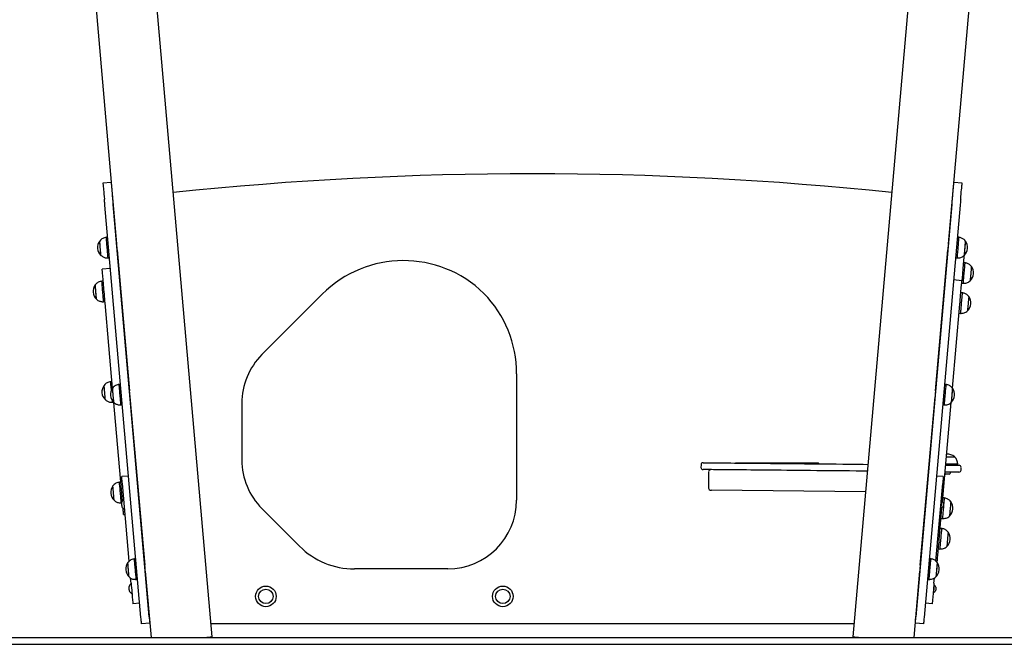
# Model space of a CAD drawing. Units: millimetres. Extents: x 62 to 4202, y -2790 to 3979.
# Drawn here: x 1385 to 2819, y 2159 to 3069 of the extents above; entities that cross this region are included whole.
import ezdxf

# ---------------------------------------------------------------- set-up
doc = ezdxf.new("R2010")
doc.units = ezdxf.units.MM
doc.header["$LTSCALE"] = 10

msp = doc.modelspace()

# ---------------------------------------------------------------- linework, layer by layer
at = {"color": 7, "linetype": 'Continuous', "lineweight": 25}
for p, q in [((1483.1, 3236.5), (1526.3, 2742.6)), ((1665.5, 2170.1), (1572, 3239)), ((2691.9, 3239), (2598.4, 2170.1)), ((2737.6, 2742.6), (2780.8, 3236.5)), ((1518.4, 2831.9), (1506.4, 2830.9)), ((2757.5, 2830.9), (2745.5, 2831.9)), ((1561.8, 2198.2), (1509.3, 2798.6)), ((1573.8, 2199.2), (1521.2, 2799.7)), ((2742.7, 2799.7), (2690.1, 2199.2)), ((2754.6, 2798.6), (2702.1, 2198.2)), ((1501.8, 2746.5), (1501.8, 2746.5)), ((1513.3, 2752), (1511.4, 2751.9)), ((2752.5, 2751.9), (2750.6, 2752)), ((2762.1, 2746.5), (2762.1, 2746.5)), ((1503.6, 2725.6), (1503.6, 2725.6)), ((1527.1, 2733.7), (1545.1, 2528.4)), ((2718.8, 2528.4), (2736.8, 2733.7)), ((2760.3, 2725.6), (2760.3, 2725.6)), ((1514, 2722), (1516, 2722.2)), ((2747.9, 2722.2), (2749.9, 2722)), ((2761.4, 2714.8), (2759.4, 2715)), ((1517.3, 2706.7), (1505.4, 2705.6)), ((1529.4, 2707.7), (1529.3, 2707.7)), ((2757.8, 2697.7), (2757.1, 2688.7)), ((2770.9, 2709.5), (2770.9, 2709.5)), ((1495.3, 2682.7), (1495.3, 2682.7)), ((1506.9, 2688.2), (1504.9, 2688)), ((2733.2, 2690.8), (2733, 2690.8)), ((2757.1, 2688.7), (2745.1, 2689.8)), ((2756.7, 2685.1), (2758.7, 2685)), ((2769.1, 2688.6), (2769.1, 2688.6)), ((1825.9, 2669), (1738, 2581.2)), ((2757.5, 2671.1), (2755.5, 2671.3)), ((1497.1, 2661.8), (1497.2, 2661.8)), ((1507.5, 2658.2), (1509.5, 2658.3)), ((1520.5, 2532.3), (1509.7, 2656.3)), ((2743.4, 2532.3), (2754.1, 2654.7)), ((2767.1, 2665.8), (2767.1, 2665.8)), ((2752.9, 2641.4), (2754.9, 2641.2)), ((2765.3, 2644.9), (2765.3, 2644.9)), ((2108.7, 2553.3), (2108.7, 2369)), ((1519.7, 2541.8), (1517.7, 2541.6)), ((1532.1, 2537.9), (1530.1, 2537.7)), ((2733.8, 2537.7), (2731.8, 2537.9)), ((1508.1, 2536.3), (1508.1, 2536.3)), ((1520.5, 2532.3), (1520.5, 2532.3)), ((2743.4, 2532.3), (2743.4, 2532.3)), ((1510, 2515.3), (1510, 2515.3)), ((1520.3, 2511.7), (1521.9, 2511.9)), ((1522.3, 2511.4), (1522.4, 2511.4)), ((1534.9, 2368.1), (1522.4, 2511.4)), ((1545.8, 2519.5), (1567.3, 2274.4)), ((1708.7, 2510.4), (1708.7, 2427.6)), ((2696.6, 2274.4), (2718.1, 2519.5)), ((2728.9, 2366.7), (2741.5, 2511.4)), ((2741.5, 2511.4), (2741.6, 2511.4)), ((1532.7, 2507.8), (1534.7, 2508)), ((2729.2, 2508), (2731.2, 2507.8)), ((2547, 2423.2), (2427.7, 2423.2)), ((2459, 2423.2), (2459, 2422.9)), ((2489, 2422.6), (2489, 2423.2)), ((2746.6, 2432), (2746.6, 2432)), ((2377.3, 2420.7), (2377.2, 2416.7)), ((2388.4, 2410.6), (2388.1, 2386.6)), ((2741.1, 2409.7), (2741.1, 2410.1)), ((2751, 2420), (2751, 2422)), ((2755.9, 2412.9), (2755.9, 2416.9)), ((1532.5, 2395.4), (1530.5, 2395.2)), ((1543.8, 2404.2), (1533.8, 2403.4)), ((2730.1, 2403.4), (2720.1, 2404.2)), ((1520.9, 2389.9), (1520.9, 2389.9)), ((1544.6, 2280.3), (1534.7, 2393.4)), ((2616.9, 2381.3), (2392.3, 2383.6)), ((2719.3, 2280.3), (2729.2, 2393.4)), ((1522.8, 2368.9), (1522.8, 2368.9)), ((1536.3, 2369.3), (1536.2, 2369.3)), ((1536.8, 2369), (1536.4, 2369.3)), ((1558.1, 2379.5), (1558, 2379.5)), ((2705.9, 2379.5), (2705.8, 2379.5)), ((2727.4, 2367.9), (2727, 2367.9)), ((2731.4, 2372.3), (2729.4, 2372.4)), ((2741, 2366.9), (2741, 2366.9)), ((1533.1, 2365.3), (1533.5, 2365.4)), ((1537.3, 2355.9), (1537.5, 2355.9)), ((1537.6, 2356), (1537.9, 2356.3)), ((1738, 2356.9), (1792.8, 2302.1)), ((2724.1, 2311.5), (2728.1, 2358.2)), ((2726.1, 2357.4), (2726.4, 2357.4)), ((1536.6, 2348.1), (1538.6, 2348.2)), ((1560.6, 2349.6), (1560.7, 2349.6)), ((2703.2, 2349.6), (2703.3, 2349.6)), ((2726.8, 2342.6), (2728.8, 2342.4)), ((2739.1, 2346), (2739.1, 2346)), ((2727.5, 2327.9), (2725.5, 2328.1)), ((2737.1, 2322.5), (2737.1, 2322.5)), ((2722.9, 2298.2), (2724.9, 2298)), ((2735.2, 2301.6), (2735.2, 2301.6)), ((1554.3, 2283.8), (1552.3, 2283.7)), ((2697.3, 2282.8), (2697.5, 2282.8)), ((2711.6, 2283.7), (2709.6, 2283.8)), ((2719.4, 2280.9), (2721.4, 2280.7)), ((1542.7, 2278.3), (1542.7, 2278.3)), ((1568.1, 2265.5), (1576.5, 2169.2)), ((2008.7, 2269), (1872.6, 2269)), ((2687.4, 2169.2), (2695.8, 2265.5)), ((2721.2, 2278.3), (2721.2, 2278.3)), ((1544.6, 2257.4), (1544.6, 2257.4)), ((1547.4, 2248.1), (1546.7, 2255.7)), ((1554.9, 2253.8), (1556.9, 2253.9)), ((1568.8, 2257), (1568.7, 2257)), ((2695.2, 2257), (2695.1, 2257)), ((2707, 2253.9), (2709, 2253.8)), ((2716.5, 2248.1), (2717.2, 2255.7)), ((2719.3, 2257.4), (2719.3, 2257.4)), ((1547, 2246.8), (1546.9, 2246.8)), ((1547.5, 2246.5), (1547.2, 2246.8)), ((2716.6, 2245.3), (2716.3, 2245.4)), ((1548, 2233.3), (1548.2, 2233.4)), ((1548.3, 2233.4), (1548.6, 2233.8)), ((1571.3, 2227.1), (1571.4, 2227.1)), ((2692.5, 2227.1), (2692.6, 2227.1)), ((2715.3, 2234.9), (2715.7, 2234.9)), ((1560, 2219.1), (1550, 2218.2)), ((2713.9, 2218.2), (2703.9, 2219.1)), ((1574.5, 2190.2), (1562.6, 2189.2)), ((2600, 2189), (1663.9, 2189)), ((2701.3, 2189.2), (2689.4, 2190.2)), ((61.9, 2169.2), (1561.9, 2169.2)), ((1561.9, 2169.2), (2701.9, 2169.2)), ((1665.6, 2169.2), (1665.5, 2170.1)), ((1665.5, 2170.1), (1665.5, 2170.1)), ((2598.4, 2170.1), (2598.3, 2169.2)), ((2598.4, 2170.1), (2598.4, 2170.1)), ((2701.9, 2169.2), (4201.9, 2169.2)), ((61.9, 2159.2), (1561.9, 2159.2)), ((1561.9, 2159.2), (2701.9, 2159.2)), ((2701.9, 2159.2), (4201.9, 2159.2))]:
    msp.add_line(p, q, dxfattribs=at)
at = {"color": 7, "linetype": 'Continuous', "lineweight": 25, "flags": 128}
for points in [[(1506.4, 2830.9), (1506.5, 2830.8), (1506.5, 2830.5), (1506.5, 2829.8), (1506.6, 2828.7), (1506.8, 2827.3), (1506.9, 2825.5), (1507.1, 2823.4), (1507.3, 2821), (1507.6, 2818.1), (1507.8, 2815), (1508.1, 2811.4), (1508.5, 2807.6)], [(1518.4, 2831.9), (1518.4, 2831.9), (1518.4, 2831.5), (1518.5, 2830.8), (1518.6, 2829.8), (1518.7, 2828.3), (1518.9, 2826.6), (1519.1, 2824.5), (1519.3, 2822), (1519.5, 2819.2), (1519.8, 2816), (1520.1, 2812.5), (1520.4, 2808.6)], [(2743.5, 2808.6), (2743.8, 2812.5), (2744.1, 2816), (2744.4, 2819.2), (2744.6, 2822), (2744.8, 2824.5), (2745, 2826.6), (2745.2, 2828.3), (2745.3, 2829.8), (2745.4, 2830.8), (2745.5, 2831.5), (2745.5, 2831.9), (2745.5, 2831.9)], [(2755.4, 2807.6), (2755.8, 2811.4), (2756.1, 2815), (2756.3, 2818.1), (2756.6, 2821), (2756.8, 2823.4), (2757, 2825.5), (2757.1, 2827.3), (2757.3, 2828.7), (2757.4, 2829.8), (2757.4, 2830.5), (2757.4, 2830.8), (2757.5, 2830.9)], [(1509.3, 2798.6), (1509.1, 2800.3), (1509, 2801.9), (1508.9, 2803.4), (1508.7, 2804.7), (1508.6, 2805.8), (1508.6, 2806.7), (1508.5, 2807.3), (1508.5, 2807.6)], [(1520.4, 2808.6), (1520.5, 2808.3), (1520.5, 2807.7), (1520.6, 2806.8), (1520.7, 2805.7), (1520.8, 2804.4), (1520.9, 2802.9), (1521.1, 2801.3), (1521.2, 2799.7)], [(2742.7, 2799.7), (2742.8, 2801.3), (2743, 2802.9), (2743.1, 2804.4), (2743.2, 2805.7), (2743.3, 2806.8), (2743.4, 2807.7), (2743.4, 2808.3), (2743.5, 2808.6)], [(2755.4, 2807.6), (2755.4, 2807.3), (2755.3, 2806.7), (2755.3, 2805.8), (2755.2, 2804.7), (2755, 2803.4), (2754.9, 2801.9), (2754.8, 2800.3), (2754.6, 2798.6)], [(1501.8, 2745.6), (1501.8, 2746.2), (1501.8, 2746.5), (1501.8, 2746.5)], [(1503.6, 2725.6), (1503.6, 2725.8), (1503.5, 2726.3), (1503.5, 2727.2), (1503.4, 2728.3), (1503.2, 2729.8), (1503.1, 2731.4), (1502.9, 2733.2), (1502.8, 2735.1), (1502.6, 2737), (1502.4, 2738.9), (1502.3, 2740.7), (1502.1, 2742.4), (1502, 2743.8), (1501.9, 2745), (1501.8, 2745.8), (1501.8, 2746.3), (1501.8, 2746.5), (1501.8, 2746.5)], [(1503.6, 2725.6), (1503.6, 2725.7), (1503.6, 2726.1), (1503.5, 2726.9), (1503.4, 2728), (1503.3, 2729.4), (1503.1, 2731), (1503, 2732.8), (1502.8, 2734.6), (1502.6, 2736.6), (1502.5, 2738.5), (1502.3, 2740.3), (1502.2, 2742), (1502, 2743.5), (1501.9, 2744.7), (1501.8, 2745.6)], [(1514, 2722), (1514, 2722.2), (1513.9, 2722.7), (1513.8, 2723.5), (1513.7, 2724.7), (1513.6, 2726.2), (1513.5, 2727.9), (1513.3, 2729.8), (1513.1, 2731.9), (1512.9, 2734.1), (1512.7, 2736.4), (1512.5, 2738.6), (1512.3, 2740.9), (1512.1, 2743), (1511.9, 2745.1), (1511.8, 2746.9), (1511.6, 2748.5), (1511.5, 2749.8), (1511.4, 2750.8), (1511.4, 2751.5), (1511.4, 2751.8), (1511.4, 2751.9)], [(2752.5, 2751.9), (2752.5, 2751.8), (2752.5, 2751.4), (2752.4, 2750.7), (2752.4, 2749.6), (2752.2, 2748.3), (2752.1, 2746.6), (2751.9, 2744.8), (2751.8, 2742.7), (2751.6, 2740.6), (2751.4, 2738.3), (2751.2, 2736), (2751, 2733.8), (2750.8, 2731.6), (2750.6, 2729.5), (2750.4, 2727.6), (2750.3, 2725.9), (2750.2, 2724.5), (2750.1, 2723.4), (2750, 2722.6), (2749.9, 2722.1), (2749.9, 2722)], [(2762.1, 2746.5), (2762.1, 2746.4), (2762.1, 2746), (2762, 2745.2), (2761.9, 2744.2), (2761.8, 2742.8), (2761.7, 2741.2), (2761.5, 2739.5), (2761.3, 2737.6), (2761.2, 2735.6), (2761, 2733.7), (2760.8, 2731.9), (2760.7, 2730.2), (2760.6, 2728.7), (2760.5, 2727.5), (2760.4, 2726.5), (2760.3, 2725.9), (2760.3, 2725.6), (2760.3, 2725.6)], [(2762.1, 2746.5), (2762.1, 2746.4), (2762.1, 2745.8), (2762, 2745), (2761.9, 2743.9), (2761.8, 2742.4), (2761.6, 2740.8), (2761.5, 2739), (2761.3, 2737.1), (2761.1, 2735.2), (2761, 2733.3), (2760.8, 2731.5), (2760.7, 2729.8), (2760.5, 2728.4), (2760.4, 2727.2), (2760.4, 2726.3), (2760.3, 2725.8), (2760.3, 2725.6), (2760.3, 2725.6)], [(2736.7, 2731.6), (2736.7, 2732.1), (2736.7, 2732.4)], [(2760.3, 2725.6), (2760.3, 2725.4), (2760.1, 2723.6), (2759.9, 2721.5), (2759.7, 2719.1), (2759.5, 2716.5), (2759.2, 2713.7), (2759, 2710.7), (2758.7, 2707.5), (2758.4, 2704.3), (2758.1, 2701), (2757.8, 2697.7)], [(2761.4, 2714.8), (2761.3, 2714.7), (2761.3, 2714.2), (2761.2, 2713.4), (2761.1, 2712.3), (2761, 2710.9), (2760.9, 2709.2), (2760.7, 2707.3), (2760.5, 2705.3), (2760.3, 2703.1), (2760.1, 2700.8), (2759.9, 2698.5), (2759.7, 2696.3), (2759.5, 2694.1), (2759.4, 2692.1), (2759.2, 2690.2), (2759.1, 2688.6), (2758.9, 2687.2), (2758.8, 2686.2), (2758.8, 2685.4), (2758.7, 2685), (2758.7, 2685)], [(1509.7, 2656.3), (1509.4, 2659.3), (1509.1, 2662.4), (1508.9, 2665.7), (1508.6, 2669), (1508.3, 2672.4), (1508, 2675.8), (1507.7, 2679.1), (1507.4, 2682.4), (1507.1, 2685.6), (1506.8, 2688.7), (1506.6, 2691.6), (1506.4, 2694.3), (1506.1, 2696.7), (1505.9, 2698.9), (1505.8, 2700.9), (1505.6, 2702.5), (1505.5, 2703.8), (1505.4, 2704.7), (1505.4, 2705.4), (1505.4, 2705.6), (1505.4, 2705.6)], [(2770.9, 2709.5), (2770.9, 2709.5), (2770.9, 2709.3), (2770.9, 2708.7), (2770.8, 2707.9), (2770.7, 2706.7), (2770.6, 2705.3), (2770.4, 2703.6), (2770.3, 2701.8), (2770.1, 2699.9), (2769.9, 2698), (2769.8, 2696.1), (2769.6, 2694.3), (2769.5, 2692.6), (2769.3, 2691.2), (2769.2, 2690.1), (2769.2, 2689.2), (2769.1, 2688.7), (2769.1, 2688.6)], [(2770.9, 2709.5), (2770.9, 2709.4), (2770.9, 2708.9), (2770.8, 2708.1), (2770.7, 2707), (2770.6, 2705.6), (2770.5, 2704), (2770.3, 2702.2), (2770.1, 2700.3), (2770, 2698.4), (2769.8, 2696.5), (2769.6, 2694.7), (2769.5, 2693), (2769.4, 2691.5), (2769.3, 2690.3)], [(1495.4, 2681.8), (1495.3, 2682.4), (1495.3, 2682.7), (1495.3, 2682.7)], [(1497.2, 2661.8), (1497.1, 2661.9), (1497.1, 2662.5), (1497, 2663.3), (1496.9, 2664.5), (1496.8, 2665.9), (1496.6, 2667.6), (1496.5, 2669.4), (1496.3, 2671.3), (1496.2, 2673.2), (1496, 2675.1), (1495.8, 2676.9), (1495.7, 2678.5), (1495.6, 2680), (1495.5, 2681.1), (1495.4, 2682), (1495.3, 2682.5), (1495.3, 2682.7), (1495.3, 2682.7)], [(1497.1, 2661.8), (1497.1, 2661.9), (1497.1, 2662.3), (1497, 2663.1), (1496.9, 2664.2), (1496.8, 2665.6), (1496.7, 2667.2), (1496.5, 2668.9), (1496.3, 2670.8), (1496.2, 2672.7), (1496, 2674.6), (1495.9, 2676.5), (1495.7, 2678.2), (1495.6, 2679.6), (1495.5, 2680.9), (1495.4, 2681.8)], [(1507.5, 2658.2), (1507.5, 2658.3), (1507.4, 2658.8), (1507.4, 2659.7), (1507.3, 2660.9), (1507.1, 2662.3), (1507, 2664), (1506.8, 2666), (1506.6, 2668), (1506.4, 2670.2), (1506.2, 2672.5), (1506, 2674.8), (1505.9, 2677.1), (1505.7, 2679.2), (1505.5, 2681.2), (1505.3, 2683), (1505.2, 2684.6), (1505.1, 2685.9), (1505, 2687), (1504.9, 2687.6), (1504.9, 2688), (1504.9, 2688)], [(2754.1, 2654.7), (2754.4, 2658.1), (2754.7, 2661.5), (2755, 2664.8), (2755.2, 2668), (2755.5, 2671.1), (2755.8, 2674), (2756, 2676.8), (2756.2, 2679.3), (2756.4, 2681.6), (2756.6, 2683.5), (2756.8, 2685.2), (2756.9, 2686.6), (2757, 2687.6), (2757, 2688.3), (2757.1, 2688.7), (2757.1, 2688.7)], [(2769.3, 2690.3), (2769.2, 2689.4), (2769.1, 2688.8), (2769.1, 2688.6), (2769.1, 2688.6)], [(2757.5, 2671.1), (2757.5, 2671), (2757.5, 2670.5), (2757.4, 2669.7), (2757.3, 2668.6), (2757.2, 2667.2), (2757, 2665.5), (2756.9, 2663.6), (2756.7, 2661.5), (2756.5, 2659.3), (2756.3, 2657.1), (2756.1, 2654.8), (2755.9, 2652.5), (2755.7, 2650.4), (2755.5, 2648.3), (2755.4, 2646.5), (2755.2, 2644.9), (2755.1, 2643.5), (2755, 2642.4), (2755, 2641.7), (2754.9, 2641.3), (2754.9, 2641.2)], [(2767.1, 2665.8), (2767.1, 2665.8), (2767.1, 2665.6), (2767, 2665), (2767, 2664.2), (2766.9, 2663), (2766.7, 2661.5), (2766.6, 2659.9), (2766.4, 2658.1), (2766.3, 2656.2), (2766.1, 2654.2), (2765.9, 2652.3), (2765.8, 2650.6), (2765.6, 2648.9), (2765.5, 2647.5), (2765.4, 2646.4), (2765.3, 2645.5), (2765.3, 2645), (2765.3, 2644.9)], [(2767.1, 2665.8), (2767.1, 2665.7), (2767.1, 2665.2), (2767, 2664.4), (2766.9, 2663.3), (2766.8, 2661.9), (2766.6, 2660.3), (2766.5, 2658.5), (2766.3, 2656.6), (2766.1, 2654.7), (2766, 2652.8), (2765.8, 2651), (2765.7, 2649.3), (2765.5, 2647.8), (2765.4, 2646.6)], [(2765.4, 2646.6), (2765.4, 2645.7), (2765.3, 2645.1), (2765.3, 2644.9), (2765.3, 2644.9)], [(1518.8, 2529.4), (1518.7, 2530.6), (1518.5, 2532.8), (1518.3, 2534.8), (1518.1, 2536.6), (1518, 2538.2), (1517.9, 2539.5), (1517.8, 2540.5), (1517.7, 2541.2), (1517.7, 2541.6), (1517.7, 2541.6)], [(1532.7, 2507.8), (1532.7, 2508), (1532.6, 2508.5), (1532.6, 2509.4), (1532.5, 2510.5), (1532.3, 2512), (1532.2, 2513.7), (1532, 2515.6), (1531.8, 2517.7), (1531.6, 2519.9), (1531.4, 2522.2), (1531.2, 2524.5), (1531.1, 2526.7), (1530.9, 2528.9), (1530.7, 2530.9), (1530.5, 2532.7), (1530.4, 2534.3), (1530.3, 2535.6), (1530.2, 2536.6), (1530.1, 2537.3), (1530.1, 2537.6), (1530.1, 2537.7)], [(2733.8, 2537.7), (2733.8, 2537.6), (2733.8, 2537.2), (2733.7, 2536.5), (2733.6, 2535.4), (2733.5, 2534.1), (2733.4, 2532.4), (2733.2, 2530.6), (2733, 2528.6), (2732.8, 2526.4), (2732.6, 2524.1), (2732.4, 2521.9), (2732.2, 2519.6), (2732, 2517.4), (2731.9, 2515.3), (2731.7, 2513.4), (2731.5, 2511.8), (2731.4, 2510.3), (2731.3, 2509.2), (2731.2, 2508.4), (2731.2, 2507.9), (2731.2, 2507.8)], [(1508.2, 2535.4), (1508.1, 2536), (1508.1, 2536.3), (1508.1, 2536.3)], [(1510, 2515.3), (1509.9, 2515.5), (1509.9, 2516.1), (1509.8, 2516.9), (1509.7, 2518.1), (1509.6, 2519.5), (1509.5, 2521.1), (1509.3, 2522.9), (1509.1, 2524.8), (1509, 2526.8), (1508.8, 2528.7), (1508.6, 2530.5), (1508.5, 2532.1), (1508.4, 2533.5), (1508.3, 2534.7), (1508.2, 2535.6), (1508.1, 2536.1), (1508.1, 2536.3), (1508.1, 2536.3)], [(1510, 2515.3), (1509.9, 2515.5), (1509.9, 2515.9), (1509.8, 2516.7), (1509.7, 2517.8), (1509.6, 2519.2), (1509.5, 2520.7), (1509.3, 2522.5), (1509.2, 2524.4), (1509, 2526.3), (1508.8, 2528.2), (1508.7, 2530.1), (1508.5, 2531.7), (1508.4, 2533.2), (1508.3, 2534.5), (1508.2, 2535.4)], [(1520.6, 2531.5), (1520.5, 2532.1), (1520.5, 2532.3), (1520.5, 2532.3)], [(1522.4, 2511.4), (1522.3, 2511.6), (1522.3, 2512.1), (1522.2, 2513), (1522.1, 2514.1), (1522, 2515.6), (1521.8, 2517.2), (1521.7, 2519), (1521.5, 2520.9), (1521.4, 2522.8), (1521.2, 2524.7), (1521, 2526.5), (1520.9, 2528.2), (1520.8, 2529.6), (1520.7, 2530.8), (1520.6, 2531.6), (1520.5, 2532.2), (1520.5, 2532.3), (1520.5, 2532.3)], [(1522.3, 2511.4), (1522.3, 2511.5), (1522.3, 2512), (1522.2, 2512.8), (1522.1, 2513.8), (1522, 2515.2), (1521.9, 2516.8), (1521.7, 2518.6), (1521.5, 2520.5), (1521.4, 2522.4), (1521.2, 2524.3), (1521.1, 2526.1), (1520.9, 2527.8), (1520.8, 2529.3), (1520.7, 2530.5), (1520.6, 2531.5)], [(2743.4, 2532.3), (2743.4, 2532.2), (2743.3, 2531.7), (2743.2, 2530.8), (2743.1, 2529.7), (2743, 2528.3), (2742.9, 2526.6), (2742.7, 2524.8), (2742.6, 2522.9), (2742.4, 2521), (2742.2, 2519.1), (2742.1, 2517.3), (2741.9, 2515.7), (2741.8, 2514.2), (2741.7, 2513), (2741.6, 2512.2), (2741.6, 2511.6), (2741.5, 2511.4), (2741.5, 2511.4)], [(2743.4, 2532.3), (2743.4, 2532.2), (2743.3, 2531.8), (2743.3, 2531), (2743.2, 2530), (2743.1, 2528.6), (2742.9, 2527), (2742.8, 2525.3), (2742.6, 2523.4), (2742.4, 2521.5), (2742.3, 2519.6), (2742.1, 2517.7), (2742, 2516), (2741.8, 2514.5), (2741.7, 2513.3), (2741.6, 2512.3), (2741.6, 2511.7), (2741.6, 2511.4), (2741.6, 2511.4)], [(1520.3, 2511.7), (1520.3, 2511.9), (1520.3, 2512.4), (1520.2, 2513.3), (1520.1, 2514)], [(2380.3, 2423.7), (2380.3, 2423.7), (2380.6, 2423.7), (2381.2, 2423.7), (2382.2, 2423.7), (2383.5, 2423.7), (2385.2, 2423.7), (2387.2, 2423.6), (2389.6, 2423.6), (2392.3, 2423.6), (2395.4, 2423.5), (2398.8, 2423.5), (2402.5, 2423.5), (2406.5, 2423.4), (2410.9, 2423.4), (2415.6, 2423.3), (2420.6, 2423.3), (2425.9, 2423.2), (2431.5, 2423.2), (2437.4, 2423.1), (2443.5, 2423.1), (2450, 2423), (2456.7, 2422.9), (2463.7, 2422.9), (2470.9, 2422.8), (2478.4, 2422.7), (2486.1, 2422.6), (2494.1, 2422.6), (2502.2, 2422.5), (2510.6, 2422.4), (2519.2, 2422.3), (2527.9, 2422.2), (2536.9, 2422.1), (2546, 2422), (2555.2, 2421.9), (2564.7, 2421.8), (2574.2, 2421.8), (2583.8, 2421.7), (2593.6, 2421.6), (2603.5, 2421.5), (2613.4, 2421.4), (2620.3, 2421.3)], [(2734.6, 2432.2), (2736.5, 2432.1), (2738.4, 2432.1), (2740.2, 2432.1), (2741.9, 2432.1), (2743.4, 2432.1), (2744.7, 2432), (2745.6, 2432), (2746.3, 2432), (2746.6, 2432), (2746.6, 2432)], [(2734.6, 2432.1), (2735, 2432.1), (2736.9, 2432.1), (2738.8, 2432.1), (2740.6, 2432.1), (2742.3, 2432.1), (2743.7, 2432), (2744.9, 2432), (2745.8, 2432), (2746.4, 2432), (2746.6, 2432), (2746.6, 2432)], [(2619.5, 2411.3), (2613.3, 2411.4), (2603.4, 2411.5), (2593.5, 2411.6), (2583.7, 2411.7), (2574.1, 2411.8), (2564.5, 2411.8), (2555.1, 2411.9), (2545.9, 2412), (2536.8, 2412.1), (2527.8, 2412.2), (2519.1, 2412.3), (2510.5, 2412.4), (2502.1, 2412.5), (2494, 2412.6), (2486, 2412.6), (2478.3, 2412.7), (2470.8, 2412.8), (2463.6, 2412.9), (2456.6, 2412.9), (2449.9, 2413), (2443.4, 2413.1), (2437.3, 2413.1), (2431.4, 2413.2), (2425.8, 2413.2), (2420.5, 2413.3), (2415.5, 2413.3), (2410.8, 2413.4), (2406.4, 2413.4), (2402.4, 2413.5), (2398.7, 2413.5), (2395.3, 2413.5), (2392.2, 2413.6), (2389.5, 2413.6), (2387.1, 2413.6), (2385.1, 2413.7), (2383.4, 2413.7), (2382.1, 2413.7), (2381.1, 2413.7), (2380.5, 2413.7), (2380.2, 2413.7), (2380.2, 2413.7)], [(2752.9, 2410), (2752.8, 2410), (2752.4, 2410), (2751.7, 2410), (2750.7, 2410), (2749.2, 2410), (2747.5, 2410), (2745.4, 2410), (2742.9, 2410.1), (2740.2, 2410.1), (2737.1, 2410.1), (2733.8, 2410.1), (2732.7, 2410.2)], [(2735.4, 2409.8), (2734.1, 2409.8), (2732.8, 2409.8), (2732.7, 2409.8)], [(2733.6, 2420.2), (2733.9, 2420.1), (2737.2, 2420.1), (2740.3, 2420.1), (2743, 2420.1), (2745.5, 2420), (2747.6, 2420), (2749.3, 2420), (2750.8, 2420), (2751.8, 2420), (2752.5, 2420), (2752.9, 2420), (2753, 2420)], [(2733.7, 2422.1), (2734.6, 2422.1), (2736.9, 2422.1), (2739.2, 2422.1), (2741.4, 2422.1), (2743.4, 2422.1), (2745.3, 2422), (2747, 2422), (2748.4, 2422), (2749.6, 2422), (2750.4, 2422), (2750.8, 2422), (2751, 2422)], [(2741.1, 2409.7), (2741.1, 2409.7), (2740.8, 2409.7), (2740.1, 2409.7), (2739.2, 2409.7), (2738.1, 2409.7), (2736.8, 2409.7), (2735.4, 2409.8)], [(1533.1, 2365.3), (1533.1, 2365.5), (1533.1, 2366), (1533, 2366.9), (1532.9, 2368), (1532.8, 2369.5), (1532.6, 2371.2), (1532.4, 2373.1), (1532.3, 2375.2), (1532.1, 2377.4), (1531.9, 2379.7), (1531.7, 2382), (1531.5, 2384.2), (1531.3, 2386.4), (1531.1, 2388.4), (1530.9, 2390.2), (1530.8, 2391.8), (1530.7, 2393.1), (1530.6, 2394.1), (1530.5, 2394.8), (1530.5, 2395.2), (1530.5, 2395.2)], [(1534.7, 2393.4), (1534.5, 2395.3), (1534.3, 2397.2), (1534.2, 2398.9), (1534.1, 2400.4), (1534, 2401.7), (1533.9, 2402.6), (1533.8, 2403.2), (1533.8, 2403.4)], [(2730.1, 2403.4), (2730.1, 2403.2), (2730, 2402.6), (2729.9, 2401.7), (2729.8, 2400.4), (2729.7, 2398.9), (2729.6, 2397.2), (2729.4, 2395.3), (2729.2, 2393.4)], [(2732.4, 2407.3), (2732.8, 2407.1), (2733.2, 2406.9)], [(2735.6, 2406.8), (2734.7, 2406.8), (2733.9, 2406.8), (2733.4, 2406.9), (2733.2, 2406.9), (2733.2, 2406.9)], [(2738.4, 2406.8), (2738.4, 2406.8), (2738.1, 2406.8), (2737.4, 2406.8), (2736.5, 2406.8), (2735.6, 2406.8)], [(1521, 2389), (1521, 2389.6), (1520.9, 2389.8), (1520.9, 2389.9)], [(1522.8, 2368.9), (1522.8, 2369.1), (1522.7, 2369.6), (1522.6, 2370.5), (1522.5, 2371.7), (1522.4, 2373.1), (1522.3, 2374.7), (1522.1, 2376.5), (1521.9, 2378.4), (1521.8, 2380.4), (1521.6, 2382.3), (1521.4, 2384.1), (1521.3, 2385.7), (1521.2, 2387.1), (1521.1, 2388.3), (1521, 2389.2), (1521, 2389.7), (1520.9, 2389.9), (1520.9, 2389.9)], [(1522.8, 2368.9), (1522.8, 2369), (1522.7, 2369.5), (1522.6, 2370.3), (1522.5, 2371.4), (1522.4, 2372.7), (1522.3, 2374.3), (1522.1, 2376.1), (1522, 2378), (1521.8, 2379.9), (1521.6, 2381.8), (1521.5, 2383.7), (1521.3, 2385.3), (1521.2, 2386.8), (1521.1, 2388), (1521, 2389)], [(2727.4, 2367.9), (2727.3, 2367.7), (2727.3, 2367.2), (2727.2, 2366.3), (2727.1, 2365.2), (2727, 2364), (2726.9, 2362.6), (2726.8, 2361.3), (2726.7, 2360), (2726.6, 2358.9), (2726.5, 2358.1), (2726.5, 2357.6), (2726.4, 2357.4)], [(2731.4, 2372.3), (2731.4, 2372.1), (2731.3, 2371.7), (2731.3, 2370.9), (2731.2, 2369.7), (2731, 2368.3), (2730.9, 2366.6), (2730.7, 2364.7), (2730.5, 2362.7), (2730.4, 2360.5), (2730.2, 2358.2), (2730, 2355.9), (2729.8, 2353.7), (2729.6, 2351.5), (2729.4, 2349.5), (2729.2, 2347.6), (2729.1, 2346), (2729, 2344.6), (2728.9, 2343.6), (2728.8, 2342.9), (2728.8, 2342.5), (2728.8, 2342.4)], [(2741, 2366.9), (2741, 2366.9), (2740.9, 2366.7), (2740.9, 2366.2), (2740.8, 2365.3), (2740.7, 2364.1), (2740.6, 2362.7), (2740.4, 2361), (2740.3, 2359.2), (2740.1, 2357.3), (2739.9, 2355.4), (2739.8, 2353.5), (2739.6, 2351.7), (2739.5, 2350.1), (2739.4, 2348.7), (2739.3, 2347.5), (2739.2, 2346.7), (2739.1, 2346.2), (2739.1, 2346)], [(2741, 2366.9), (2741, 2366.8), (2740.9, 2366.3), (2740.8, 2365.5), (2740.7, 2364.4), (2740.6, 2363), (2740.5, 2361.4), (2740.3, 2359.6), (2740.2, 2357.8), (2740, 2355.8), (2739.8, 2353.9), (2739.7, 2352.1), (2739.5, 2350.4), (2739.4, 2349), (2739.3, 2347.7)], [(1536.6, 2348.1), (1536.6, 2348.2), (1536.6, 2348.6), (1536.5, 2349.4), (1536.4, 2350.5), (1536.3, 2352), (1536.1, 2353.7), (1536, 2355.8), (1535.9, 2356.9)], [(2730, 2365), (2730, 2364.8), (2730, 2364.3), (2729.9, 2363.5), (2729.8, 2362.6), (2729.8, 2361.7), (2729.7, 2360.8), (2729.6, 2360.1), (2729.6, 2359.8), (2729.6, 2359.8)], [(2739.3, 2347.7), (2739.2, 2346.8), (2739.2, 2346.2), (2739.1, 2346), (2739.1, 2346)], [(2727.5, 2327.9), (2727.5, 2327.8), (2727.4, 2327.3), (2727.4, 2326.5), (2727.3, 2325.3), (2727.2, 2323.9), (2727, 2322.3), (2726.8, 2320.4), (2726.7, 2318.3), (2726.5, 2316.1), (2726.3, 2313.8), (2726.1, 2311.5), (2725.9, 2309.3), (2725.7, 2307.1), (2725.5, 2305.1), (2725.3, 2303.2), (2725.2, 2301.6), (2725.1, 2300.3), (2725, 2299.2), (2724.9, 2298.5), (2724.9, 2298.1), (2724.9, 2298)], [(2737.1, 2322.5), (2737.1, 2322.5), (2737.1, 2322.3), (2737, 2321.8), (2736.9, 2320.9), (2736.8, 2319.7), (2736.7, 2318.3), (2736.6, 2316.6), (2736.4, 2314.8), (2736.2, 2312.9), (2736.1, 2311), (2735.9, 2309.1), (2735.7, 2307.3), (2735.6, 2305.7), (2735.5, 2304.3), (2735.4, 2303.1), (2735.3, 2302.3), (2735.3, 2301.8), (2735.2, 2301.6)], [(2737.1, 2322.5), (2737.1, 2322.4), (2737, 2321.9), (2737, 2321.1), (2736.9, 2320), (2736.7, 2318.6), (2736.6, 2317), (2736.4, 2315.3), (2736.3, 2313.4), (2736.1, 2311.5), (2735.9, 2309.5), (2735.8, 2307.7), (2735.6, 2306), (2735.5, 2304.6), (2735.4, 2303.4)], [(2721.4, 2280.7), (2721.4, 2280.8), (2721.4, 2281.1), (2721.5, 2281.9), (2721.6, 2282.9), (2721.7, 2284.3), (2721.8, 2286), (2722, 2288), (2722.2, 2290.3), (2722.4, 2292.8), (2722.7, 2295.5), (2722.9, 2298.5), (2723.2, 2301.6), (2723.5, 2304.8), (2723.8, 2308.1), (2724.1, 2311.5)], [(2735.4, 2303.4), (2735.3, 2302.4), (2735.3, 2301.9), (2735.2, 2301.6), (2735.2, 2301.6)], [(1554.9, 2253.8), (1554.9, 2253.9), (1554.9, 2254.5), (1554.8, 2255.3), (1554.7, 2256.5), (1554.6, 2258), (1554.4, 2259.7), (1554.2, 2261.6), (1554.1, 2263.7), (1553.9, 2265.9), (1553.7, 2268.1), (1553.5, 2270.4), (1553.3, 2272.7), (1553.1, 2274.8), (1552.9, 2276.8), (1552.8, 2278.7), (1552.6, 2280.2), (1552.5, 2281.6), (1552.4, 2282.6), (1552.3, 2283.3), (1552.3, 2283.6), (1552.3, 2283.7)], [(2711.6, 2283.7), (2711.6, 2283.6), (2711.5, 2283.2), (2711.5, 2282.5), (2711.4, 2281.4), (2711.3, 2280), (2711.1, 2278.4), (2711, 2276.6), (2710.8, 2274.5), (2710.6, 2272.4), (2710.4, 2270.1), (2710.2, 2267.8), (2710, 2265.6), (2709.8, 2263.4), (2709.6, 2261.3), (2709.5, 2259.4), (2709.3, 2257.7), (2709.2, 2256.3), (2709.1, 2255.2), (2709, 2254.4), (2709, 2253.9), (2709, 2253.8)], [(1542.8, 2277.4), (1542.8, 2278), (1542.7, 2278.3), (1542.7, 2278.3)], [(1544.6, 2257.4), (1544.6, 2257.6), (1544.5, 2258.1), (1544.4, 2259), (1544.3, 2260.1), (1544.2, 2261.5), (1544.1, 2263.2), (1543.9, 2265), (1543.7, 2266.9), (1543.6, 2268.8), (1543.4, 2270.7), (1543.3, 2272.5), (1543.1, 2274.1), (1543, 2275.6), (1542.9, 2276.7), (1542.8, 2277.6), (1542.8, 2278.1), (1542.7, 2278.3), (1542.7, 2278.3)], [(1544.6, 2257.4), (1544.6, 2257.5), (1544.5, 2257.9), (1544.4, 2258.7), (1544.4, 2259.8), (1544.2, 2261.2), (1544.1, 2262.8), (1543.9, 2264.5), (1543.8, 2266.4), (1543.6, 2268.4), (1543.4, 2270.3), (1543.3, 2272.1), (1543.1, 2273.8), (1543, 2275.3), (1542.9, 2276.5), (1542.8, 2277.4)], [(2721.2, 2278.3), (2721.2, 2278.2), (2721.1, 2277.8), (2721.1, 2277), (2721, 2275.9), (2720.8, 2274.6), (2720.7, 2273), (2720.5, 2271.2), (2720.4, 2269.4), (2720.2, 2267.4), (2720, 2265.5), (2719.9, 2263.7), (2719.7, 2262), (2719.6, 2260.5), (2719.5, 2259.3), (2719.4, 2258.3), (2719.4, 2257.7), (2719.3, 2257.4), (2719.3, 2257.4)], [(2721.2, 2278.3), (2721.1, 2278.1), (2721.1, 2277.6), (2721, 2276.8), (2720.9, 2275.6), (2720.8, 2274.2), (2720.7, 2272.6), (2720.5, 2270.8), (2720.3, 2268.9), (2720.2, 2267), (2720, 2265.1), (2719.8, 2263.3), (2719.7, 2261.6), (2719.6, 2260.2), (2719.5, 2259), (2719.4, 2258.1), (2719.3, 2257.6), (2719.3, 2257.4), (2719.3, 2257.4)], [(1544.1, 2242.1), (1544.1, 2241.9), (1544.1, 2241.8)], [(1544.1, 2242), (1544.1, 2242), (1544.1, 2242.1)], [(1544.3, 2239.8), (1544.3, 2239.9), (1544.3, 2240.1)], [(1544.3, 2240), (1544.3, 2239.7), (1544.3, 2239.5)], [(1544.5, 2237.6), (1544.5, 2237.7), (1544.5, 2237.8)], [(1544.5, 2237.7), (1544.5, 2237.6), (1544.5, 2237.5)], [(1547.4, 2248.1), (1547.7, 2244.7), (1548, 2241.4), (1548.3, 2238.2), (1548.5, 2235.1), (1548.8, 2232.2), (1549, 2229.5), (1549.2, 2227), (1549.4, 2224.7), (1549.6, 2222.8), (1549.8, 2221.2), (1549.9, 2219.9), (1549.9, 2219), (1550, 2218.4), (1550, 2218.2)], [(2716.5, 2248.1), (2716.2, 2244.7), (2715.9, 2241.4), (2715.6, 2238.2), (2715.4, 2235.1), (2715.1, 2232.2), (2714.9, 2229.5), (2714.7, 2227), (2714.5, 2224.7), (2714.3, 2222.8), (2714.1, 2221.2), (2714, 2219.9), (2714, 2219), (2713.9, 2218.4), (2713.9, 2218.2)], [(2716.6, 2245.3), (2716.6, 2245.1), (2716.6, 2244.6), (2716.5, 2243.8), (2716.4, 2242.7), (2716.3, 2241.4), (2716.2, 2240.1), (2716.1, 2238.7), (2716, 2237.5), (2715.9, 2236.4), (2715.8, 2235.6), (2715.7, 2235), (2715.7, 2234.9)], [(2719.3, 2242.5), (2719.3, 2242.3), (2719.3, 2241.8), (2719.2, 2241), (2719.1, 2240.1), (2719, 2239.1), (2719, 2238.3), (2718.9, 2237.6), (2718.9, 2237.3), (2718.9, 2237.2)], [(1562.6, 2189.2), (1562.6, 2189.4), (1562.5, 2189.9), (1562.5, 2190.7), (1562.4, 2191.8), (1562.2, 2193.2), (1562.1, 2194.7), (1562, 2196.4), (1561.8, 2198.2)], [(1573.8, 2199.2), (1573.9, 2197.5), (1574.1, 2195.8), (1574.2, 2194.2), (1574.3, 2192.9), (1574.4, 2191.8), (1574.5, 2190.9), (1574.5, 2190.4), (1574.5, 2190.2)], [(2689.4, 2190.2), (2689.4, 2190.4), (2689.4, 2190.9), (2689.5, 2191.8), (2689.6, 2192.9), (2689.7, 2194.2), (2689.8, 2195.8), (2690, 2197.5), (2690.1, 2199.2)], [(2702.1, 2198.2), (2701.9, 2196.4), (2701.8, 2194.7), (2701.7, 2193.2), (2701.5, 2191.8), (2701.4, 2190.7), (2701.4, 2189.9), (2701.3, 2189.4), (2701.3, 2189.2)], [(1655.2, 2169.2), (1657.5, 2169.4), (1659.7, 2169.6), (1661.5, 2169.7), (1663.1, 2169.9), (1664.2, 2170), (1665.1, 2170.1), (1665.5, 2170.1)], [(1655.2, 2169.2), (1657.5, 2169.4), (1659.7, 2169.6), (1661.5, 2169.7), (1663.1, 2169.9), (1664.2, 2170), (1665.1, 2170.1), (1665.5, 2170.1)], [(2598.4, 2170.1), (2598.8, 2170.1), (2599.7, 2170), (2600.8, 2169.9), (2602.4, 2169.7), (2604.2, 2169.6), (2606.4, 2169.4), (2608.6, 2169.2)], [(2598.4, 2170.1), (2598.8, 2170.1), (2599.7, 2170), (2600.8, 2169.9), (2602.4, 2169.7), (2604.2, 2169.6), (2606.4, 2169.4), (2608.7, 2169.2)]]:
    msp.add_lwpolyline(points, dxfattribs=at)
at = {"color": 7, "linetype": 'Continuous', "lineweight": 25}
for centre, radius in [((1743.7, 2229), 15), ((1743.7, 2229), 10.5), ((2088.7, 2229), 15), ((2088.7, 2229), 10.5)]:
    msp.add_circle(centre, radius, dxfattribs=at)
for centre, radius, start, end in [((2131.9, -2155.5), 5000, 83.9955, 96.0042), ((1514.4, 2737.1), 15.8, 143.2911, 226.7089), ((2749.5, 2737.1), 15.8, 313.2911, 36.7089), ((1944.1, 2550.8), 167.2, 45.609, 135), ((2758.3, 2700.1), 15.8, 313.2911, 36.7089), ((1508, 2673.2), 15.8, 143.2911, 226.7089), ((1941.6, 2553.3), 167.2, 360, 44.391), ((2754.5, 2656.3), 15.8, 313.2911, 36.7089), ((1808.7, 2510.4), 100, 135, 180), ((1520.8, 2526.8), 15.8, 143.2911, 226.7089), ((1533.2, 2522.9), 15.8, 143.2911, 226.7089), ((2730.7, 2522.9), 15.8, 313.2911, 36.7089), ((1808.7, 2427.6), 100, 180, 225), ((2380.3, 2420.7), 3, 89.4241, 179.4241), ((2547, 2420.2), 3, 36.3039, 90), ((2736, 2420.4), 15.8, 47.7152, 93.6076), ((2380.2, 2416.7), 3, 179.4241, 269.4241), ((2735.9, 2411.8), 5.65, 297.125, 337.8139), ((2752.9, 2413), 3, 269.4241, 359.4241), ((2752.9, 2417), 3, 359.4241, 89.4241), ((1533.6, 2380.4), 15.8, 143.2911, 226.7089), ((1541.4, 2363), 8.26, 130.6332, 165.0841), ((1536.2, 2369.1), 0.2, 95, 130.6332), ((1536.3, 2369.1), 0.2, 50, 95), ((2008.7, 2369), 100, 270, 360), ((2724.8, 2362.8), 5.65, 22.7009, 63.3898), ((2728.3, 2357.5), 15.8, 313.2911, 36.7089), ((1535.7, 2364.6), 2.35, 165.639, 204.3608), ((1535.1, 2364.7), 1.74, 162.4181, 186.6014), ((1541.4, 2363.1), 7.85, 174.4216, 185.8604), ((1541.4, 2362.9), 7.85, 174.4225, 195.5773), ((1536.1, 2360.4), 2.37, 165.6997, 186.4358), ((1535.5, 2360.3), 1.72, 162.3173, 207.6832), ((1541.4, 2363), 8.26, 204.9159, 239.3668), ((1537.3, 2356.1), 0.2, 239.3668, 275), ((1537.5, 2356.1), 0.2, 275, 320), ((2724.8, 2362.8), 5.65, 286.6102, 327.2991), ((2724.4, 2313.1), 15.8, 313.2911, 36.7089), ((1872.6, 2381.9), 112.9, 225, 270), ((1555.4, 2268.9), 15.8, 143.2911, 226.7089), ((2708.5, 2268.9), 15.8, 313.2911, 36.7089), ((1552.1, 2240.5), 8.26, 130.6332, 166.4217), ((1547.7, 2242), 3.54, 169.2376, 200.7619), ((1544.9, 2242.2), 0.834, 152.3133, 196.2636), ((1551.8, 2241), 7.54, 178.8837, 188.8964), ((1551.9, 2239.9), 7.54, 174.2069, 195.7934), ((1548, 2238.2), 3.51, 176.0405, 190.7018), ((1545.3, 2237.5), 0.82, 151.9695, 203.4179), ((1552.1, 2240.5), 8.26, 203.5783, 239.3668), ((1546.9, 2246.6), 0.2, 95, 130.6332), ((1547, 2246.6), 0.2, 50, 95), ((2714.1, 2240.3), 5.65, 286.6102, 327.2991), ((2714.1, 2240.3), 5.65, 22.7009, 63.3898), ((1548, 2233.5), 0.2, 239.3668, 275), ((1548.2, 2233.6), 0.2, 275, 320)]:
    msp.add_arc(centre, radius, start, end, dxfattribs=at)
for centre, start_param, end_param in [((2392.6, 2410.6), 1.570796, 3.141593), ((2392.4, 2386.6), 3.141593, 4.712389)]:
    msp.add_ellipse(centre, major_axis=(4.24, -0.04), ratio=0.707107, start_param=start_param, end_param=end_param, dxfattribs=at)
for points, knots in [([(1511.4, 2751.9), (1510.5, 2751.7), (1508.7, 2751.4), (1506.1, 2750.5), (1503.7, 2748.8), (1502.5, 2747.3), (1501.8, 2746.5)], [0, 0, 0, 0, 0.231923, 0.489907, 0.722364, 1, 1, 1, 1]), ([(1527.1, 2733.7), (1527.1, 2733.9), (1527.1, 2734.5), (1527.1, 2735.7), (1527, 2737.5), (1526.8, 2739.4), (1526.6, 2741.1), (1526.4, 2742.1), (1526.3, 2742.6), (1526.3, 2742.6)], [0, 0, 0, 0, 0.085562, 0.263188, 0.440874, 0.617387, 0.79333, 0.970194, 1, 1, 1, 1]), ([(2737.6, 2742.6), (2737.6, 2742.6), (2737.5, 2742.2), (2737.3, 2741.2), (2737.1, 2739.6), (2736.9, 2738), (2736.8, 2736.3), (2736.8, 2734.8), (2736.8, 2734), (2736.8, 2733.7)], [0, 0, 0, 0, 0.025562, 0.202804, 0.380624, 0.500102, 0.676538, 0.85294, 1, 1, 1, 1]), ([(2762.1, 2746.5), (2761.5, 2747.2), (2760.5, 2748.5), (2758.6, 2749.9), (2756.6, 2750.9), (2754.6, 2751.5), (2753.2, 2751.8), (2752.5, 2751.9)], [0, 0, 0, 0, 0.238996, 0.443192, 0.624602, 0.819833, 1, 1, 1, 1]), ([(1503.6, 2725.6), (1504.3, 2725), (1505.6, 2723.9), (1507.7, 2722.8), (1509.8, 2722.2), (1511.9, 2722), (1513.3, 2722), (1514, 2722)], [0, 0, 0, 0, 0.238994, 0.443188, 0.624606, 0.819836, 1, 1, 1, 1]), ([(2749.9, 2722), (2750.8, 2722), (2752.7, 2722), (2755.3, 2722.5), (2758, 2723.7), (2759.5, 2724.9), (2760.3, 2725.6)], [0, 0, 0, 0, 0.2319252, 0.4899011, 0.7223677, 1, 1, 1, 1]), ([(2770.9, 2709.5), (2770.4, 2710.2), (2769.3, 2711.5), (2767.4, 2712.9), (2765.4, 2713.9), (2763.4, 2714.5), (2762, 2714.7), (2761.4, 2714.8)], [0, 0, 0, 0, 0.238988, 0.443188, 0.62461, 0.819842, 1, 1, 1, 1]), ([(1504.9, 2688), (1504, 2687.9), (1502.2, 2687.6), (1499.6, 2686.6), (1497.2, 2685), (1496, 2683.5), (1495.3, 2682.7)], [0, 0, 0, 0, 0.231926, 0.489907, 0.722364, 1, 1, 1, 1]), ([(2758.7, 2685), (2759.6, 2685), (2761.5, 2684.9), (2764.2, 2685.5), (2766.8, 2686.7), (2768.3, 2687.9), (2769.1, 2688.6)], [0, 0, 0, 0, 0.231927, 0.489906, 0.722365, 1, 1, 1, 1]), ([(2767.1, 2665.8), (2766.5, 2666.5), (2765.5, 2667.8), (2763.6, 2669.2), (2761.6, 2670.2), (2759.6, 2670.8), (2758.2, 2671), (2757.5, 2671.1)], [0, 0, 0, 0, 0.238996, 0.443187, 0.624608, 0.819841, 1, 1, 1, 1]), ([(1497.2, 2661.8), (1497.8, 2661.2), (1499.1, 2660.1), (1501.2, 2659), (1503.3, 2658.4), (1505.4, 2658.1), (1506.8, 2658.1), (1507.5, 2658.2)], [0, 0, 0, 0, 0.238994, 0.443189, 0.624607, 0.819837, 1, 1, 1, 1]), ([(2754.9, 2641.2), (2755.8, 2641.2), (2757.6, 2641.2), (2760.3, 2641.7), (2763, 2642.9), (2764.5, 2644.2), (2765.3, 2644.9)], [0, 0, 0, 0, 0.231926, 0.489906, 0.722362, 1, 1, 1, 1]), ([(1517.7, 2541.6), (1516.8, 2541.5), (1515, 2541.2), (1512.5, 2540.2), (1510, 2538.6), (1508.8, 2537.1), (1508.1, 2536.3)], [0, 0, 0, 0, 0.231924, 0.489905, 0.722363, 1, 1, 1, 1]), ([(1530.1, 2537.7), (1529.2, 2537.5), (1527.4, 2537.2), (1524.8, 2536.3), (1522.4, 2534.6), (1521.2, 2533.1), (1520.5, 2532.3)], [0, 0, 0, 0, 0.231924, 0.489906, 0.722364, 1, 1, 1, 1]), ([(2743.4, 2532.3), (2742.8, 2533), (2741.7, 2534.3), (2739.9, 2535.8), (2737.9, 2536.7), (2735.9, 2537.3), (2734.5, 2537.6), (2733.8, 2537.7)], [0, 0, 0, 0, 0.238995, 0.443187, 0.62461, 0.819842, 1, 1, 1, 1]), ([(1545.8, 2519.5), (1545.9, 2519.7), (1545.9, 2520.3), (1545.8, 2521.6), (1545.7, 2523.4), (1545.6, 2525.2), (1545.3, 2526.9), (1545.2, 2528), (1545.1, 2528.4), (1545.1, 2528.4)], [0, 0, 0, 0, 0.085562, 0.263183, 0.440877, 0.617391, 0.793334, 0.970197, 1, 1, 1, 1]), ([(2718.8, 2528.4), (2718.8, 2528.4), (2718.7, 2528), (2718.6, 2527), (2718.4, 2525.4), (2718.2, 2523.8), (2718.1, 2522.2), (2718, 2520.6), (2718, 2519.9), (2718.1, 2519.5)], [0, 0, 0, 0, 0.025558, 0.202801, 0.380627, 0.5001, 0.676541, 0.852944, 1, 1, 1, 1]), ([(1510, 2515.3), (1510.6, 2514.8), (1511.9, 2513.7), (1514, 2512.6), (1516.1, 2512), (1518.2, 2511.7), (1519.6, 2511.7), (1520.3, 2511.7)], [0, 0, 0, 0, 0.238994, 0.443188, 0.624607, 0.819837, 1, 1, 1, 1]), ([(1522.4, 2511.4), (1523, 2510.8), (1524.3, 2509.7), (1526.4, 2508.7), (1528.5, 2508), (1530.6, 2507.8), (1532, 2507.8), (1532.7, 2507.8)], [0, 0, 0, 0, 0.238994, 0.443188, 0.624607, 0.819837, 1, 1, 1, 1]), ([(2731.2, 2507.8), (2732.1, 2507.8), (2733.9, 2507.8), (2736.6, 2508.3), (2739.3, 2509.5), (2740.7, 2510.7), (2741.5, 2511.4)], [0, 0, 0, 0, 0.2319166, 0.4899062, 0.7223653, 1, 1, 1, 1]), ([(2751, 2422), (2750.9, 2422.8), (2750.8, 2424.7), (2750.1, 2427.3), (2748.7, 2429.9), (2747.3, 2431.3), (2746.6, 2432)], [0, 0, 0, 0, 0.2319226, 0.4899044, 0.7223678, 1, 1, 1, 1]), ([(1530.5, 2395.2), (1529.6, 2395.1), (1527.8, 2394.8), (1525.3, 2393.8), (1522.8, 2392.1), (1521.6, 2390.7), (1520.9, 2389.9)], [0, 0, 0, 0, 0.231924, 0.489906, 0.722365, 1, 1, 1, 1]), ([(1522.8, 2368.9), (1523.5, 2368.4), (1524.7, 2367.3), (1526.8, 2366.2), (1528.9, 2365.5), (1531, 2365.3), (1532.4, 2365.3), (1533.1, 2365.3)], [0, 0, 0, 0, 0.238994, 0.443188, 0.624606, 0.819837, 1, 1, 1, 1]), ([(2741, 2366.9), (2740.4, 2367.6), (2739.3, 2368.9), (2737.4, 2370.3), (2735.5, 2371.3), (2733.4, 2371.9), (2732.1, 2372.2), (2731.4, 2372.3)], [0, 0, 0, 0, 0.2389948, 0.4431917, 0.6246032, 0.8198332, 1, 1, 1, 1]), ([(2728.8, 2342.4), (2729.6, 2342.4), (2731.5, 2342.4), (2734.2, 2342.9), (2736.9, 2344.1), (2738.3, 2345.3), (2739.1, 2346)], [0, 0, 0, 0, 0.231925, 0.489901, 0.722367, 1, 1, 1, 1]), ([(2737.1, 2322.5), (2736.5, 2323.2), (2735.4, 2324.5), (2733.5, 2326), (2731.6, 2326.9), (2729.6, 2327.5), (2728.2, 2327.8), (2727.5, 2327.9)], [0, 0, 0, 0, 0.238997, 0.443189, 0.62461, 0.819843, 1, 1, 1, 1]), ([(2724.9, 2298), (2725.8, 2298), (2727.6, 2298), (2730.3, 2298.5), (2733, 2299.7), (2734.4, 2300.9), (2735.2, 2301.6)], [0, 0, 0, 0, 0.231927, 0.489905, 0.722363, 1, 1, 1, 1]), ([(1552.3, 2283.7), (1551.5, 2283.5), (1549.6, 2283.2), (1547.1, 2282.2), (1544.6, 2280.6), (1543.4, 2279.1), (1542.7, 2278.3)], [0, 0, 0, 0, 0.231924, 0.489905, 0.722364, 1, 1, 1, 1]), ([(2721.2, 2278.3), (2720.6, 2279), (2719.5, 2280.3), (2717.6, 2281.7), (2715.7, 2282.7), (2713.6, 2283.3), (2712.3, 2283.5), (2711.6, 2283.7)], [0, 0, 0, 0, 0.238997, 0.443189, 0.62461, 0.819843, 1, 1, 1, 1]), ([(1568.1, 2265.5), (1568.1, 2265.7), (1568.1, 2266.2), (1568.1, 2267.5), (1568, 2269.3), (1567.8, 2271.2), (1567.6, 2272.9), (1567.4, 2273.9), (1567.3, 2274.3), (1567.3, 2274.4)], [0, 0, 0, 0, 0.0855611, 0.263186, 0.4408784, 0.6173932, 0.7933379, 0.9701953, 1, 1, 1, 1]), ([(2696.6, 2274.4), (2696.6, 2274.4), (2696.5, 2273.9), (2696.3, 2272.9), (2696.1, 2271.4), (2696, 2269.8), (2695.9, 2268.1), (2695.8, 2266.6), (2695.8, 2265.8), (2695.8, 2265.5)], [0, 0, 0, 0, 0.02556, 0.202801, 0.380623, 0.500098, 0.676535, 0.852937, 1, 1, 1, 1]), ([(1544.6, 2257.4), (1545.3, 2256.8), (1546.5, 2255.7), (1548.6, 2254.6), (1550.7, 2254), (1552.8, 2253.8), (1554.3, 2253.8), (1554.9, 2253.8)], [0, 0, 0, 0, 0.238993, 0.443187, 0.624606, 0.819837, 1, 1, 1, 1]), ([(2709, 2253.8), (2709.8, 2253.8), (2711.7, 2253.8), (2714.4, 2254.3), (2717.1, 2255.5), (2718.5, 2256.7), (2719.3, 2257.4)], [0, 0, 0, 0, 0.2319169, 0.4899067, 0.722365, 1, 1, 1, 1])]:
    msp.add_open_spline(points, degree=3, knots=knots, dxfattribs=at)

doc.saveas('drawing.dxf')
